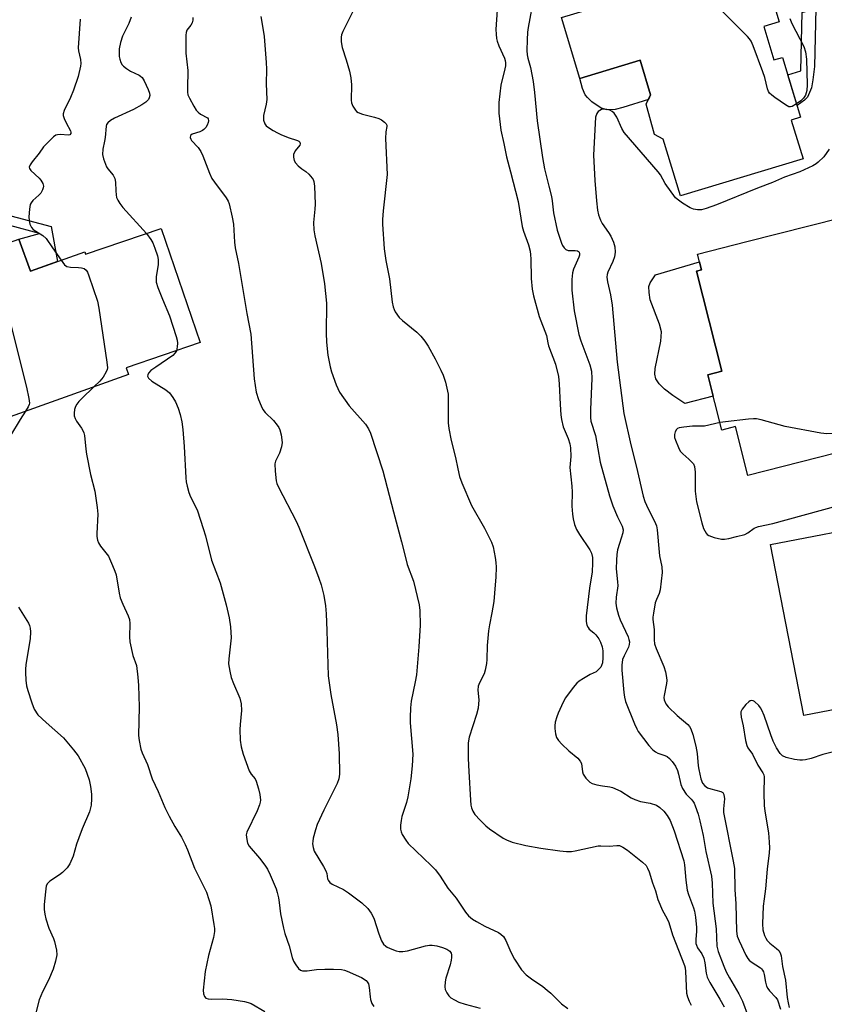
# Model space of a CAD drawing. Units: inches. Extents: x 1237766 to 1243766, y 525455 to 529455.
# Drawn here: x 1240733 to 1240973, y 526552 to 526846 of the extents above; entities that cross this region are included whole.
import ezdxf

# ---------------------------------------------------------------- set-up
doc = ezdxf.new("R2010")
doc.units = ezdxf.units.IN
doc.header["$MEASUREMENT"] = 0
for name, color, linetype in [('BLDG-Footprint', 5, 'Continuous'), ('CULTRL-Pad', 6, 'Continuous'), ('TRANS-Non Street Sidewalk', 7, 'Continuous'), ('Undefined', 1, 'Continuous')]:
    doc.layers.add(name, color=color, linetype=linetype)

msp = doc.modelspace()

# ---------------------------------------------------------------- linework, layer by layer
at = {"layer": 'BLDG-Footprint'}
for points, elevation in [([(1240954.79, 526843.68), (1240957.8, 526833.69), (1240960.34, 526834.46), (1240965.74, 526816.58), (1240962.96, 526815.74), (1240966.46, 526804.16), (1240929.89, 526793.12), (1240924.76, 526810.09), (1240922.13, 526811.45), (1240919.71, 526820.46), (1240921, 526823.26), (1240917.88, 526833.62), (1240899.92, 526828.2), (1240894.42, 526846.4), (1240912.81, 526851.95), (1240912.01, 526854.6), (1240952.77, 526866.9), (1240959.36, 526845.06)], 397.15), ([(1240975.31, 526760.99), (1240985.99, 526718.86), (1240981.66, 526717.76), (1240950, 526709.74), (1240946.31, 526724.3), (1240942.27, 526723.28), (1240938.09, 526739.78), (1240942.29, 526740.84), (1240934.72, 526770.7), (1240936.18, 526771.07), (1240934.99, 526775.77), (1240949.7, 526779.5), (1240977.63, 526786.57), (1240983.58, 526763.08)], 394.93), ([(1240714.44, 526783.98), (1240717.68, 526774.93), (1240732.58, 526780.27), (1240736.03, 526770.64), (1240752.23, 526776.44), (1240752.48, 526775.74), (1240775.05, 526783.43), (1240786.66, 526749.37), (1240764.62, 526741.86), (1240765.32, 526739.9), (1240711.03, 526720.46), (1240707.1, 526731.44), (1240705.15, 526730.74), (1240700.33, 526744.18), (1240702.27, 526744.88), (1240699.46, 526752.71), (1240697.74, 526752.1), (1240696.58, 526755.33), (1240690.14, 526773.31), (1240689.52, 526775.06)], 414.21), ([(1240998.18, 526644.16), (1240966.66, 526638.08), (1240956.81, 526689.17), (1240990.83, 526695.73), (1240996.07, 526696.74), (1241000.92, 526671.62), (1240996.52, 526670.77), (1241001.52, 526644.8)], 394.89)]:
    msp.add_lwpolyline(points, close=True, dxfattribs=dict(at, elevation=elevation))
at = {"layer": 'CULTRL-Pad'}
for points in [[(1240910.4, 526818.94), (1240908.07, 526818.82), (1240906.29, 526819.34), (1240903.52, 526821.24), (1240902.2, 526822.45), (1240901.52, 526823.31), (1240900.74, 526825.16), (1240899.92, 526828.2), (1240917.88, 526833.62), (1240921.01, 526823.26), (1240920.36, 526821.86), (1240912.77, 526819.51)], [(1240939.71, 526733.37), (1240931.2, 526731.21), (1240927.62, 526733.61), (1240925.19, 526735.46), (1240923.58, 526737.03), (1240922.57, 526738.57), (1240922.3, 526739.94), (1240922.38, 526741.66), (1240924.04, 526749.8), (1240924.21, 526752.62), (1240923.63, 526754.91), (1240920.91, 526762.13), (1240920.54, 526764.34), (1240920.48, 526766.11), (1240920.89, 526767.18), (1240922.5, 526769.61), (1240935.58, 526773.42), (1240936.18, 526771.07), (1240934.72, 526770.7), (1240942.29, 526740.84), (1240938.09, 526739.78)]]:
    msp.add_lwpolyline(points, close=True, dxfattribs=at)
at = {"layer": 'TRANS-Non Street Sidewalk'}
for points in [[(1240966.23, 526847.86), (1240970.31, 526849.08), (1240969.87, 526831.74), (1240969.43, 526827.8), (1240968.95, 526825.38), (1240967.84, 526822.61), (1240966.93, 526821.66), (1240964.68, 526820.07), (1240961.9, 526829.28), (1240965.77, 526830.45)], [(1240686.51, 526771.97), (1240683.71, 526770.95), (1240679.91, 526780.18), (1240681.56, 526782.79), (1240682.32, 526783.48), (1240683.33, 526784.08), (1240687.96, 526786.05), (1240711.75, 526792.09), (1240742.26, 526784.03), (1240744.13, 526773.55), (1240736.03, 526770.64), (1240732.58, 526780.26), (1240738.79, 526781.89), (1240712.11, 526789.11), (1240689.31, 526783.4), (1240685.24, 526781.77), (1240684.21, 526781.12), (1240683.64, 526780.5), (1240683.25, 526779.89)]]:
    msp.add_lwpolyline(points, close=True, dxfattribs=at)
at = {"layer": 'Undefined'}
for points, elevation in [([(1240964.54, 526820.55), (1240963.22, 526819.76), (1240962.75, 526819.66), (1240962.26, 526819.75), (1240961.28, 526820.29), (1240958.08, 526822.52), (1240957.12, 526823.22), (1240956.49, 526823.8), (1240956.19, 526824.26), (1240955.88, 526825.03), (1240955.05, 526828.41), (1240954.51, 526830.1), (1240951.57, 526837.92), (1240950.96, 526839.27), (1240950.47, 526839.99), (1240949.89, 526840.65), (1240941.76, 526848.8), (1240941.07, 526849.34), (1240940.07, 526849.94), (1240929.39, 526855.54), (1240927.71, 526856.12), (1240922.17, 526857.67)], 398), ([(1240834.19, 526852.21), (1240829.26, 526842.22), (1240828.82, 526841.16), (1240828.67, 526840.47), (1240828.7, 526839.06), (1240828.98, 526837.36), (1240830.24, 526833.71), (1240831.16, 526830.37), (1240831.61, 526828.4), (1240831.77, 526826.24), (1240831.7, 526821.71), (1240831.81, 526820.89), (1240832.22, 526819.88), (1240832.96, 526818.74), (1240833.33, 526818.35), (1240833.77, 526818.04), (1240835.08, 526817.52), (1240838.71, 526816.66), (1240840, 526816.23), (1240840.74, 526815.82), (1240841.62, 526815.17), (1240842.15, 526814.63), (1240842.35, 526814.24), (1240842.35, 526813.79), (1240842.03, 526812.2), (1240841.96, 526810.21), (1240842.4, 526799.49), (1240841.22, 526788.65), (1240841.03, 526786.1), (1240841.02, 526784.67), (1240841.51, 526777.36), (1240842.04, 526773.9), (1240843.11, 526768.35), (1240843.94, 526761.46), (1240844.19, 526760.04), (1240844.48, 526759.25), (1240844.87, 526758.51), (1240845.98, 526756.9), (1240847.01, 526755.95), (1240851.28, 526752.53), (1240852.45, 526751.29), (1240853.71, 526749.76), (1240854.63, 526748.31), (1240856.72, 526744.53), (1240858.46, 526741.18), (1240859.16, 526739.66), (1240859.86, 526737.6), (1240860.59, 526733.94), (1240860.68, 526731.26), (1240860.66, 526725.47), (1240860.8, 526723.79), (1240861.5, 526720.19), (1240862.79, 526715.13), (1240863.47, 526711.7), (1240864.03, 526709.44), (1240864.72, 526707.51), (1240867.61, 526700.73), (1240871.46, 526694), (1240873.53, 526689.81), (1240874.01, 526688.44), (1240874.64, 526685.26), (1240874.85, 526683.8), (1240874.9, 526682.34), (1240874.85, 526679.4), (1240874.68, 526677.08), (1240874.21, 526672.17), (1240873.63, 526668.71), (1240872.93, 526665.17), (1240872.69, 526663.42), (1240872.24, 526658.98), (1240872.13, 526654.83), (1240872.02, 526653.66), (1240871.65, 526651.66), (1240871.33, 526650.55), (1240870, 526647.88), (1240869.62, 526646.88), (1240869.52, 526645.7), (1240869.78, 526642.8), (1240869.58, 526640.34), (1240869.1, 526638.44), (1240866.94, 526631.65), (1240866.61, 526630.01), (1240866.6, 526625.28), (1240866.75, 526621.42), (1240867.3, 526612.82), (1240867.44, 526611.37), (1240867.61, 526610.55), (1240867.98, 526609.57), (1240868.56, 526608.64), (1240870.16, 526606.9), (1240871.84, 526605.24), (1240872.99, 526604.36), (1240877.04, 526601.54), (1240878.07, 526600.99), (1240879.72, 526600.32), (1240883.75, 526599.33), (1240888.29, 526598.51), (1240893.89, 526597.75), (1240895.95, 526597.6), (1240897.41, 526597.6), (1240898.55, 526597.71), (1240905.33, 526599.24), (1240906.19, 526599.28), (1240908.6, 526599.17), (1240910.92, 526599.37), (1240911.73, 526599.32), (1240912.71, 526598.89), (1240914.09, 526597.92), (1240918.61, 526594.38), (1240919.66, 526593.36), (1240920.09, 526592.61), (1240920.53, 526591.52), (1240921.57, 526588.22), (1240922.43, 526585.8), (1240923.19, 526583.26), (1240924.6, 526579.97), (1240925.86, 526577.68), (1240926.44, 526576.42), (1240927.55, 526572.69), (1240931.09, 526563.57), (1240931.27, 526562.81), (1240931.4, 526561.74), (1240931.72, 526555.28), (1240931.96, 526554.18), (1240932.46, 526552.9), (1240933.09, 526551.67)], 402), ([(1240886.14, 526852.64), (1240884.5, 526843.32), (1240884.34, 526842.02), (1240884.22, 526839.7), (1240884.12, 526836.55), (1240884.18, 526835.17), (1240884.38, 526834.19), (1240885.15, 526831.4), (1240885.97, 526827.22), (1240886.38, 526824.01), (1240887.16, 526815.5), (1240888.73, 526804.6), (1240889.32, 526801.23), (1240890.69, 526796.07), (1240891.42, 526792.99), (1240891.64, 526791.63), (1240892.02, 526788.11), (1240893.15, 526782.94), (1240894.4, 526779.07), (1240894.74, 526778.29), (1240895.19, 526777.63), (1240895.75, 526777.17), (1240896.4, 526776.87), (1240896.92, 526776.8), (1240898.55, 526776.84), (1240899.2, 526776.73), (1240899.53, 526776.54), (1240899.66, 526776.37), (1240899.79, 526775.93), (1240899.77, 526775.48), (1240899.6, 526774.81), (1240898.05, 526771.23), (1240897.69, 526770.15), (1240897.5, 526768.19), (1240897.5, 526765.04), (1240898.22, 526758.81), (1240899.56, 526751.82), (1240900.19, 526749.87), (1240902.91, 526742.69), (1240903.37, 526740.84), (1240903.44, 526738.7), (1240903.04, 526729.38), (1240903.08, 526727.04), (1240903.21, 526725.89), (1240904.61, 526721.62), (1240905.94, 526713.68), (1240908.71, 526703.64), (1240909.72, 526700.68), (1240911.18, 526697.43), (1240912.57, 526694.59), (1240912.87, 526693.56), (1240912.76, 526692.61), (1240911.69, 526689.46), (1240911.18, 526687.53), (1240910.92, 526686.13), (1240910.8, 526684.42), (1240910.77, 526681.84), (1240911.15, 526677.98), (1240911.2, 526676.79), (1240910.76, 526673.38), (1240910.64, 526671.64), (1240910.8, 526670.23), (1240911.42, 526668.02), (1240911.96, 526666.66), (1240914.28, 526661.58), (1240914.54, 526660.8), (1240914.67, 526660.1), (1240914.61, 526659.29), (1240914.37, 526658.47), (1240913.1, 526655.9), (1240912.67, 526654.85), (1240912.4, 526653.16), (1240912.42, 526651.68), (1240912.98, 526644.94), (1240913.19, 526643.64), (1240913.56, 526642.33), (1240916.16, 526635.62), (1240916.88, 526634.11), (1240917.31, 526633.39), (1240920.49, 526629.21), (1240921.64, 526627.91), (1240922.46, 526627.28), (1240923.14, 526626.91), (1240925.25, 526626.22), (1240925.93, 526625.9), (1240926.68, 526625.28), (1240927.41, 526624.41), (1240928.39, 526623), (1240929.01, 526621.69), (1240929.36, 526620.59), (1240930.01, 526617.59), (1240930.54, 526616.32), (1240931.58, 526614.7), (1240933.14, 526613.16), (1240933.6, 526612.61), (1240933.98, 526611.98), (1240934.32, 526611.19), (1240935.17, 526608.73), (1240935.68, 526606.72), (1240936.64, 526602.37), (1240937.5, 526597.52), (1240939.12, 526590.24), (1240939.33, 526588.06), (1240939.55, 526582.19), (1240940.57, 526574.5), (1240940.8, 526569.3), (1240941.2, 526567.68), (1240942.81, 526563.3), (1240943.52, 526561.69), (1240944.49, 526559.88), (1240947.35, 526555.14), (1240948.43, 526552.95), (1240950.11, 526548.29)], 398), ([(1240875.24, 526848.65), (1240874.88, 526842.81), (1240874.9, 526841.41), (1240875.07, 526840.07), (1240875.27, 526839.28), (1240875.79, 526837.94), (1240877.44, 526834.25), (1240877.66, 526833.55), (1240877.75, 526832.81), (1240877.72, 526831.93), (1240877.58, 526831.06), (1240876.33, 526826.2), (1240875.74, 526820.99), (1240875.78, 526817.8), (1240876.31, 526812.79), (1240877.23, 526808.74), (1240878.02, 526804.74), (1240879.27, 526800.36), (1240881.52, 526791.43), (1240882.67, 526784.01), (1240883.1, 526782.63), (1240884.58, 526778.54), (1240885.05, 526776.63), (1240885.22, 526775.51), (1240885.28, 526774.38), (1240885.34, 526768.54), (1240885.73, 526765.35), (1240886.07, 526763.33), (1240887.79, 526757.2), (1240889.92, 526751.5), (1240890.35, 526749.27), (1240890.59, 526748.45), (1240892.69, 526742.89), (1240893.5, 526739.29), (1240893.77, 526737.09), (1240894.03, 526730.93), (1240894.26, 526727.79), (1240894.44, 526726.39), (1240894.92, 526724.21), (1240896.42, 526720.8), (1240896.91, 526719.16), (1240897.1, 526718.01), (1240897.23, 526715.38), (1240896.92, 526712.07), (1240897.51, 526706.51), (1240897.58, 526704.8), (1240897.55, 526700.54), (1240897.67, 526698.2), (1240897.87, 526696.77), (1240898.34, 526695.15), (1240898.95, 526693.58), (1240899.83, 526692.1), (1240902.92, 526687.53), (1240903.34, 526686.54), (1240903.64, 526685.25), (1240903.68, 526683.53), (1240903.55, 526680.94), (1240902.79, 526676.12), (1240901.79, 526667.85), (1240901.74, 526666.16), (1240902.01, 526665.09), (1240902.37, 526664.35), (1240902.71, 526663.92), (1240904.05, 526662.79), (1240904.66, 526662.15), (1240905.55, 526660.98), (1240906.11, 526659.97), (1240906.51, 526658.66), (1240906.73, 526657.37), (1240906.79, 526655.32), (1240906.65, 526653.87), (1240906.4, 526653.04), (1240906.12, 526652.55), (1240905.19, 526651.51), (1240904.74, 526651.2), (1240903.01, 526650.32), (1240900.95, 526649.14), (1240899.7, 526648.35), (1240899.01, 526647.81), (1240897.87, 526646.48), (1240895.64, 526643.35), (1240894.95, 526642.06), (1240893.47, 526638.83), (1240893.04, 526637.74), (1240892.58, 526636.11), (1240892.42, 526635.08), (1240892.42, 526634.29), (1240892.67, 526632.64), (1240892.97, 526631.59), (1240893.57, 526630.66), (1240894.55, 526629.6), (1240896.65, 526627.56), (1240899.29, 526625.35), (1240900.03, 526624.54), (1240900.35, 526623.81), (1240900.68, 526621.31), (1240900.89, 526620.6), (1240901.67, 526619.43), (1240902.89, 526618.24), (1240903.61, 526617.85), (1240904.95, 526617.46), (1240906.62, 526617.13), (1240908.85, 526616.87), (1240909.67, 526616.65), (1240912.08, 526615.53), (1240915.25, 526613.55), (1240916.29, 526613.04), (1240917.99, 526612.5), (1240920.86, 526611.99), (1240922.8, 526611.33), (1240923.74, 526610.73), (1240924.93, 526609.57), (1240925.98, 526608.25), (1240926.8, 526606.84), (1240928, 526603.76), (1240930.87, 526594.77), (1240931.1, 526593.54), (1240931.53, 526589.05), (1240931.93, 526586.04), (1240932.31, 526584.69), (1240933.82, 526580.8), (1240934.09, 526579.74), (1240934.38, 526578), (1240934.7, 526574.85), (1240934.67, 526573.71), (1240934.46, 526571.38), (1240934.52, 526570.09), (1240934.65, 526569.58), (1240934.98, 526568.86), (1240936.25, 526567.02), (1240936.84, 526565.7), (1240937.19, 526564.3), (1240937.61, 526561.22), (1240937.91, 526560.09), (1240938.68, 526558.52), (1240941.68, 526553.49), (1240942.93, 526551.22)], 400), ([(1240750.84, 526845.88), (1240750.25, 526837.27), (1240750.34, 526836.42), (1240750.97, 526833.78), (1240751.05, 526832.62), (1240750.96, 526831.79), (1240750.27, 526828.77), (1240748.87, 526824.66), (1240747.99, 526822.5), (1240746.1, 526818.63), (1240745.83, 526817.62), (1240745.84, 526817.09), (1240746.07, 526816.27), (1240746.7, 526814.92), (1240747.98, 526812.59), (1240748.11, 526812.11), (1240748.08, 526811.71), (1240747.77, 526811.32), (1240747.38, 526811.22), (1240744.95, 526811.43), (1240744.1, 526811.39), (1240743.6, 526811.23), (1240742.93, 526810.78), (1240741.3, 526809.21), (1240739.96, 526807.73), (1240738.65, 526805.89), (1240736.56, 526803.34), (1240735.96, 526802.4), (1240735.7, 526801.7), (1240735.76, 526801.27), (1240736.15, 526800.66), (1240738.61, 526798.45), (1240739.16, 526797.81), (1240739.74, 526796.81), (1240739.94, 526796.03), (1240739.87, 526795.5), (1240739.68, 526794.98), (1240739.1, 526793.97), (1240738.52, 526793.33), (1240736.76, 526791.75), (1240736.24, 526791.07), (1240736, 526790.57), (1240735.72, 526789.21), (1240735.55, 526786.93), (1240735.62, 526785.8), (1240735.9, 526784.73), (1240736.35, 526783.74), (1240736.89, 526783.15), (1240739.72, 526781.33), (1240740.76, 526780.44), (1240742.6, 526777.63), (1240745.22, 526773.93)], 410), ([(1240766.13, 526846.41), (1240765.35, 526844.52), (1240763.54, 526840.82), (1240762.94, 526838.92), (1240762.56, 526836.97), (1240762.49, 526835.85), (1240762.54, 526834.74), (1240762.7, 526833.94), (1240763.05, 526832.92), (1240763.42, 526832.24), (1240763.79, 526831.84), (1240764.67, 526831.15), (1240765.87, 526830.39), (1240768.48, 526829.17), (1240768.89, 526828.89), (1240769.36, 526828.42), (1240769.95, 526827.48), (1240771.16, 526824.87), (1240771.56, 526823.81), (1240771.66, 526823.04), (1240771.5, 526822.34), (1240771.23, 526821.89), (1240770.44, 526821.1), (1240769.3, 526820.25), (1240766.76, 526818.89), (1240761.11, 526816.3), (1240759.91, 526815.62), (1240759.09, 526814.97), (1240758.75, 526814.41), (1240758.62, 526813.91), (1240758.32, 526810.54), (1240758.14, 526809.41), (1240757.59, 526807.05), (1240757.51, 526805.5), (1240757.8, 526804.18), (1240758.75, 526801.85), (1240759.18, 526801.16), (1240760.73, 526799.31), (1240761.26, 526798.32), (1240761.44, 526797.22), (1240761.49, 526794.63), (1240761.59, 526793.48), (1240761.75, 526792.65), (1240762.08, 526791.85), (1240762.7, 526790.85), (1240763.62, 526789.67), (1240770.66, 526781.93)], 408), ([(1240784.53, 526846.31), (1240784.47, 526845.51), (1240784.28, 526844.75), (1240783.88, 526844.05), (1240782.73, 526842.58), (1240782.46, 526841.9), (1240782.35, 526841.05), (1240782.41, 526835.69), (1240783, 526830.55), (1240782.85, 526825.25), (1240782.88, 526824.07), (1240783.02, 526823.3), (1240783.46, 526822.24), (1240784.73, 526819.93), (1240785.5, 526818.7), (1240786.06, 526818.07), (1240786.72, 526817.56), (1240788.82, 526816.45), (1240789.06, 526816.13), (1240789.16, 526815.51), (1240789.1, 526815.04), (1240788.8, 526814.28), (1240788.34, 526813.58), (1240787.79, 526812.97), (1240787.34, 526812.62), (1240786.58, 526812.21), (1240784.24, 526811.58), (1240783.77, 526811.16), (1240783.72, 526810.54), (1240783.87, 526810.08), (1240784.12, 526809.64), (1240786.04, 526807.56), (1240786.86, 526806.36), (1240787.45, 526805.04), (1240789.42, 526799.9), (1240790.14, 526798.35), (1240790.92, 526797.18), (1240794.46, 526792.55), (1240795.06, 526791.55), (1240795.35, 526790.74), (1240796.25, 526786.74), (1240796.63, 526784.73), (1240796.93, 526779.34), (1240797.13, 526777.62), (1240798.06, 526772.96), (1240800.61, 526758.06), (1240801.77, 526751.84), (1240802.81, 526738.6), (1240803.05, 526736.59), (1240803.39, 526734.63), (1240804.1, 526732.4), (1240804.87, 526730.48), (1240805.39, 526729.43), (1240806.08, 526728.53), (1240808.56, 526726.13), (1240809.65, 526724.77), (1240810.12, 526724.04), (1240810.44, 526723.35), (1240810.87, 526721.81), (1240811.12, 526719.61), (1240810.96, 526718.26), (1240810.35, 526716.43), (1240809.11, 526714.04), (1240808.95, 526713.25), (1240809.02, 526710.98), (1240809.33, 526708.13), (1240809.58, 526707.31), (1240810.06, 526706.24), (1240815.27, 526696.13), (1240816.1, 526694.27), (1240820.76, 526682.58), (1240822.08, 526679.05), (1240822.72, 526677.14), (1240823.56, 526673.88), (1240824.02, 526670.8), (1240824.24, 526668.48), (1240824.49, 526663.44), (1240824.88, 526649.96), (1240825.6, 526644.44), (1240827.33, 526635.37), (1240827.75, 526632.43), (1240828.15, 526626.68), (1240828.22, 526620.64), (1240828.02, 526619.23), (1240827.55, 526617.85), (1240823.55, 526609.91), (1240821.61, 526605.6), (1240821.08, 526603.97), (1240820.41, 526601.49), (1240820.23, 526600.66), (1240820.17, 526599.83), (1240820.33, 526598.73), (1240820.7, 526597.7), (1240823.49, 526593.07), (1240824.17, 526591.8), (1240824.44, 526591.01), (1240824.68, 526589.44), (1240824.84, 526588.96), (1240825.33, 526588.31), (1240826, 526587.82), (1240829.41, 526586.19), (1240830.9, 526585.27), (1240834.86, 526582.27), (1240836.65, 526580.53), (1240837.67, 526579.16), (1240838.5, 526577.62), (1240839.94, 526572.98), (1240840.74, 526570.89), (1240841.36, 526569.95), (1240842, 526569.36), (1240842.48, 526569.05), (1240843.8, 526568.44), (1240845.17, 526567.95), (1240845.99, 526567.76), (1240847.07, 526567.7), (1240848.5, 526567.94), (1240853.91, 526569.4), (1240855.04, 526569.6), (1240855.87, 526569.61), (1240857.25, 526569.41), (1240858.93, 526568.94), (1240860.28, 526568.41), (1240861.15, 526567.82), (1240861.53, 526567.23), (1240861.65, 526566.73), (1240861.66, 526565.92), (1240861.57, 526565.09), (1240861.23, 526563.71), (1240859.94, 526559.81), (1240859.73, 526558.65), (1240859.65, 526557.19), (1240859.78, 526556.36), (1240860.21, 526555.37), (1240860.81, 526554.47), (1240861.45, 526553.91), (1240862.47, 526553.31), (1240863.81, 526552.64), (1240865.73, 526551.98), (1240870.17, 526550.83)], 406), ([(1240804.72, 526846.69), (1240805.18, 526844.41), (1240805.72, 526840.67), (1240806.34, 526832.88), (1240806.42, 526830.93), (1240806.36, 526826.53), (1240806.53, 526821.89), (1240806.37, 526820.51), (1240805.6, 526817.08), (1240805.51, 526816.23), (1240805.56, 526815.68), (1240805.92, 526814.67), (1240806.39, 526814.03), (1240807.03, 526813.51), (1240808.46, 526812.6), (1240809.69, 526811.9), (1240810.75, 526811.41), (1240812.95, 526810.56), (1240815.65, 526809.65), (1240816.1, 526809.43), (1240816.42, 526809.14), (1240816.53, 526808.68), (1240816.38, 526808.28), (1240815.04, 526806.53), (1240814.52, 526805.52), (1240814.46, 526804.72), (1240814.68, 526803.66), (1240815.09, 526802.96), (1240815.89, 526802.15), (1240817, 526801.24), (1240818.23, 526800.38), (1240819.11, 526799.58), (1240820.08, 526798.46), (1240820.39, 526797.98), (1240820.6, 526797.46), (1240820.8, 526796.02), (1240820.98, 526790.66), (1240820.9, 526789.21), (1240820.46, 526785.21), (1240820.52, 526782.96), (1240820.83, 526781.22), (1240822.79, 526773), (1240823.77, 526766.91), (1240824.38, 526761.11), (1240824.28, 526752.2), (1240824.38, 526749.51), (1240824.71, 526745.63), (1240825.44, 526742.12), (1240825.86, 526740.69), (1240827.26, 526736.75), (1240827.7, 526735.65), (1240828.27, 526734.61), (1240831.11, 526730.46), (1240836, 526725.02), (1240836.88, 526723.6), (1240837.45, 526722.31), (1240841.16, 526711.1), (1240844.29, 526698.88), (1240846.73, 526689.98), (1240847.96, 526684.84), (1240848.44, 526683.2), (1240850.26, 526678.24), (1240851.95, 526671.18), (1240852.15, 526669.45), (1240852.29, 526665.06), (1240851.92, 526658.66), (1240851.17, 526650.21), (1240850.81, 526648.16), (1240849.59, 526642.45), (1240849.39, 526640.44), (1240849.3, 526637.54), (1240849.33, 526635.95), (1240850.06, 526626.64), (1240849.92, 526623.07), (1240849.52, 526619.28), (1240848.62, 526613.91), (1240848.18, 526612.21), (1240846.85, 526607.98), (1240846.58, 526606.83), (1240846.43, 526605.38), (1240846.42, 526604.23), (1240846.58, 526603.41), (1240846.92, 526602.63), (1240847.97, 526600.9), (1240848.71, 526599.99), (1240855.6, 526593.38), (1240856.81, 526592.06), (1240858.25, 526590.18), (1240860.53, 526586.58), (1240862.98, 526583.62), (1240865.8, 526579.49), (1240866.74, 526578.36), (1240867.86, 526577.39), (1240869.07, 526576.65), (1240871.6, 526575.32), (1240875.64, 526573.4), (1240876.34, 526572.92), (1240877.09, 526572.16), (1240877.86, 526571.05), (1240879.32, 526567.56), (1240880.46, 526565.48), (1240882.53, 526562.21), (1240883.91, 526560.81), (1240885.45, 526559.56), (1240888.86, 526557.24), (1240890.2, 526556.23), (1240891.29, 526555.28), (1240894.44, 526552.09), (1240896.33, 526550.69)], 404), ([(1240962.51, 526846.1), (1240963.1, 526844.54), (1240966.72, 526837.67), (1240967.19, 526836.08), (1240967.52, 526833.88), (1240967.74, 526826.3), (1240967.64, 526824.54), (1240967.18, 526823.23), (1240966.6, 526822.28), (1240965.78, 526821.49), (1240964.54, 526820.55)], 398), ([(1240974.26, 526807.08), (1240972.62, 526804.82), (1240971.01, 526803.18), (1240970.36, 526802.68), (1240969.39, 526802.12), (1240965.5, 526800.33), (1240960.92, 526798.74), (1240957.34, 526797.13), (1240952.93, 526795.44), (1240940.7, 526790.51), (1240937.59, 526789.41), (1240936.16, 526789.02), (1240935, 526788.96), (1240933.84, 526789.13), (1240932.78, 526789.58), (1240930.51, 526790.97), (1240929.3, 526791.81), (1240928.45, 526792.6), (1240925.36, 526796.86), (1240923.97, 526799.4), (1240923.31, 526800.35), (1240913.13, 526812.03), (1240912.41, 526813.25), (1240910.92, 526816.65), (1240910.17, 526817.78), (1240909.57, 526818.31), (1240908.81, 526818.69), (1240907.98, 526818.95), (1240907.15, 526819.05), (1240906.33, 526818.87), (1240905.38, 526818.34), (1240904.92, 526817.7), (1240904.62, 526816.61), (1240903.96, 526805.29), (1240904.34, 526797.71), (1240904.87, 526791.7), (1240905.21, 526788.86), (1240905.49, 526787.48), (1240906.08, 526785.91), (1240906.57, 526784.92), (1240908.49, 526782.25), (1240909.18, 526781.11), (1240909.98, 526779.28), (1240910.35, 526777.92), (1240910.42, 526776.31), (1240910.24, 526774.96), (1240909.72, 526773.6), (1240908.22, 526770.37), (1240908.04, 526769.67), (1240907.98, 526768.91), (1240908.19, 526767.47), (1240909.06, 526763.66), (1240909.57, 526760.54), (1240911.06, 526743.5), (1240913.06, 526728.19), (1240915.11, 526718.89), (1240916.8, 526712.19), (1240918.78, 526703.55), (1240919.31, 526701.97), (1240919.78, 526700.89), (1240922.49, 526695.45), (1240922.78, 526694.67), (1240923.01, 526693.56), (1240923.51, 526686.88), (1240923.67, 526685.76), (1240924.36, 526682.46), (1240924.47, 526680.79), (1240923.88, 526675.63), (1240923.58, 526674.56), (1240922.72, 526672.71), (1240922.4, 526671.71), (1240921.82, 526668.64), (1240921.69, 526667.51), (1240921.7, 526666.73), (1240922.11, 526663.8), (1240922.05, 526660.65), (1240922.16, 526659.51), (1240922.62, 526658.12), (1240924.93, 526652.76), (1240925.43, 526651.12), (1240925.78, 526649.43), (1240925.83, 526648.57), (1240925.77, 526647.7), (1240925.02, 526644.07), (1240924.99, 526643.52), (1240925.1, 526642.76), (1240925.56, 526641.56), (1240926.25, 526640.69), (1240928.9, 526638.13), (1240932.15, 526635.4), (1240932.61, 526634.85), (1240932.99, 526634.19), (1240933.63, 526632.41), (1240934.54, 526628.94), (1240934.89, 526626.75), (1240935.2, 526623.12), (1240935.35, 526622.05), (1240935.98, 526619.21), (1240936.53, 526617.96), (1240937.19, 526617.18), (1240938.01, 526616.59), (1240939, 526616.22), (1240941.94, 526615.48), (1240942.55, 526615.11), (1240942.89, 526614.55), (1240943, 526613.26), (1240942.7, 526610.28), (1240942.74, 526609.18), (1240945.66, 526594.69), (1240945.98, 526592.49), (1240946.15, 526586.25), (1240946.42, 526581.97), (1240946.66, 526573.82), (1240946.86, 526572.26), (1240947.39, 526570.94), (1240949.44, 526566.62), (1240950.02, 526565.6), (1240950.38, 526565.17), (1240951.01, 526564.62), (1240953.74, 526562.82), (1240954.1, 526562.52), (1240954.41, 526562.11), (1240954.65, 526561.64), (1240954.9, 526560.86), (1240955.28, 526558.54), (1240955.6, 526557.43), (1240956, 526556.67), (1240956.5, 526555.97), (1240958.32, 526554.04), (1240958.82, 526553.35), (1240959.79, 526550.49)], 396), ([(1240770.66, 526781.93), (1240771.96, 526780.17), (1240772.54, 526779.18), (1240773.18, 526777.54), (1240773.91, 526775.3), (1240774.11, 526774.15), (1240774.15, 526772.7), (1240773.54, 526768.97), (1240773.58, 526767.43), (1240774.06, 526765.79), (1240775.4, 526762.28), (1240777.56, 526757.34), (1240779.54, 526751.18), (1240779.84, 526750.06), (1240779.93, 526749.21), (1240779.83, 526748.1), (1240779.56, 526746.95)], 408), ([(1240724.3, 526777.3), (1240725.02, 526775.13), (1240726.83, 526768.74), (1240730.23, 526754.63), (1240734.87, 526736.12), (1240735.57, 526732.74), (1240735.72, 526731.35), (1240735.66, 526730.89), (1240735.42, 526730.25), (1240734.56, 526728.89)], 412), ([(1240745.22, 526773.93), (1240746.24, 526772.61), (1240746.92, 526772.12), (1240748.03, 526771.89), (1240750.43, 526771.82), (1240751.31, 526771.72), (1240752.11, 526771.45), (1240752.64, 526771.02), (1240753.07, 526770.35), (1240753.51, 526769.27), (1240756.06, 526761.7), (1240756.42, 526759.67), (1240758.85, 526743.57), (1240758.99, 526741.84), (1240758.91, 526741.31), (1240758.65, 526740.61), (1240757.72, 526739.02), (1240756.79, 526737.9), (1240755.07, 526736.23)], 410), ([(1240779.56, 526746.95), (1240779.26, 526746.3), (1240778.49, 526745.52), (1240773.41, 526742.07), (1240772, 526741.04), (1240771.27, 526740.23), (1240771.05, 526739.79), (1240771, 526739.36), (1240771.29, 526738.78), (1240772.27, 526737.89), (1240776.41, 526735.32), (1240777.48, 526734.38), (1240778.55, 526732.96), (1240779.33, 526731.7), (1240780.13, 526729.81), (1240780.73, 526727.96), (1240781.16, 526725.74), (1240781.47, 526723.45), (1240781.85, 526718.38), (1240782.37, 526709.03), (1240782.49, 526707.87), (1240782.78, 526706.5), (1240783.27, 526704.64), (1240783.74, 526703.35), (1240785.38, 526700.24), (1240785.85, 526699.17), (1240787.58, 526693.95), (1240788.24, 526691.71), (1240790, 526684.43), (1240792.6, 526677.66), (1240794.39, 526671.19), (1240795.36, 526667.22), (1240795.67, 526664.56), (1240795.87, 526661.29), (1240795.18, 526655.08), (1240795.15, 526653.53), (1240795.5, 526651.31), (1240795.94, 526649.42), (1240796.6, 526647.65), (1240798.45, 526643.28), (1240798.85, 526641.6), (1240798.99, 526639.59), (1240798.59, 526635.44), (1240798.53, 526633.96), (1240798.64, 526630.72), (1240798.93, 526628.77), (1240799.49, 526626.59), (1240801.29, 526621.64), (1240801.83, 526620.64), (1240803.03, 526619.27), (1240803.4, 526618.51), (1240804.09, 526616.27), (1240804.48, 526614.55), (1240804.62, 526612.86), (1240804.58, 526612.3), (1240804.4, 526611.49), (1240803.65, 526609.69), (1240800.58, 526603.28), (1240800.42, 526602.5), (1240800.54, 526601.14), (1240800.83, 526600.08), (1240801.33, 526599.15), (1240804.33, 526595.59), (1240805.92, 526593.46), (1240806.72, 526592.27), (1240807.56, 526590.61), (1240809.31, 526586.44), (1240809.67, 526585.37), (1240810.03, 526583.76), (1240810.24, 526582.39), (1240810.59, 526578.92), (1240811.49, 526574.73), (1240811.94, 526573.08), (1240813.26, 526569.37), (1240814.07, 526565.96), (1240814.47, 526564.89), (1240815.19, 526563.7), (1240816.04, 526562.62), (1240816.64, 526562.14), (1240817.15, 526561.97), (1240818.59, 526561.93), (1240821.34, 526562.32), (1240823.85, 526562.46), (1240826.47, 526562.47), (1240828.86, 526562.35), (1240829.72, 526562.18), (1240830.53, 526561.9), (1240834.77, 526560.01), (1240836.16, 526559.05), (1240836.49, 526558.67), (1240836.83, 526558.07), (1240837.08, 526556.94), (1240837.35, 526554.24), (1240837.51, 526553.36), (1240837.91, 526552.26), (1240838.5, 526551.29)], 408), ([(1240755.07, 526736.23), (1240751.27, 526732.63), (1240750.51, 526731.81), (1240749.85, 526730.96), (1240749.47, 526730.28), (1240749.22, 526729.46), (1240749.07, 526728.34), (1240749.12, 526727.5), (1240749.4, 526726.69), (1240749.81, 526725.9), (1240751.26, 526723.86), (1240751.66, 526723.18), (1240751.98, 526722.46), (1240752.21, 526721.67), (1240752.58, 526717.56), (1240752.8, 526716.1), (1240753.95, 526710.03), (1240755.26, 526705.08), (1240755.98, 526700.19), (1240756.11, 526698.14), (1240755.81, 526692.45), (1240755.87, 526691.57), (1240756.09, 526690.42), (1240756.38, 526689.62), (1240756.96, 526688.67), (1240759.37, 526685.61), (1240760.57, 526682.9), (1240761.22, 526681.23), (1240761.57, 526680.1), (1240762.5, 526674.6), (1240762.84, 526673.19), (1240763.56, 526671.34), (1240765.19, 526667.85), (1240765.57, 526666.74), (1240765.68, 526665.61), (1240765.62, 526661.55), (1240765.73, 526660.09), (1240766.54, 526655.99), (1240767.64, 526653.04), (1240768.05, 526649.61), (1240768.23, 526647.04), (1240768.48, 526640.75), (1240768.29, 526632.14), (1240768.47, 526630.68), (1240769.01, 526628.09), (1240769.38, 526627.01), (1240770.96, 526623.5), (1240772.37, 526619.22), (1240774.18, 526615.48), (1240776.09, 526610.68), (1240777.39, 526608.13), (1240779.15, 526605.03), (1240781.1, 526601.88), (1240782.24, 526599.63), (1240782.92, 526598.04), (1240784.97, 526592.57), (1240788.53, 526585.38), (1240789.3, 526583.22), (1240789.87, 526581.3), (1240790.77, 526575.73), (1240790.91, 526574.56), (1240790.92, 526573.71), (1240790.6, 526571.86), (1240789.11, 526566.55), (1240788.16, 526561.73), (1240787.55, 526556.22), (1240787.67, 526555.08), (1240787.94, 526554.32), (1240788.4, 526553.81), (1240789.05, 526553.61), (1240790.09, 526553.53), (1240793.34, 526553.65), (1240796.12, 526553.45), (1240799.88, 526552.76), (1240801.01, 526552.48), (1240801.83, 526552.19), (1240805.95, 526549.86)], 410), ([(1240734.56, 526728.89), (1240732.94, 526726.43), (1240730.07, 526721.7)], 412), ([(1240941.71, 526725.49), (1240937.05, 526724.45), (1240933.52, 526724.4), (1240930.91, 526724.17), (1240929.52, 526723.94), (1240929.05, 526723.76), (1240928.68, 526723.44), (1240928.33, 526722.75), (1240928.14, 526721.94), (1240928.15, 526721.1), (1240928.39, 526720.26), (1240929.29, 526718.06), (1240929.84, 526717.03), (1240930.6, 526716.15), (1240932.41, 526714.62), (1240933.23, 526713.81), (1240933.75, 526713.16), (1240934.1, 526712.43), (1240934.29, 526710.76), (1240934.25, 526705.06), (1240934.72, 526701.83), (1240936.3, 526695.59), (1240936.8, 526693.9), (1240937.15, 526693.17), (1240937.58, 526692.53), (1240937.91, 526692.15), (1240938.33, 526691.85), (1240939.92, 526691.26), (1240942.17, 526690.74), (1240943, 526690.7), (1240944.33, 526690.9), (1240946.58, 526691.56), (1240949.09, 526692.13), (1240950.05, 526692.66), (1240951.89, 526694), (1240952.39, 526694.24), (1240953.18, 526694.49), (1240957.44, 526695.39), (1240976.68, 526700.68)], 394), ([(1240984.85, 526723.36), (1240975.61, 526722.27), (1240973.56, 526722.13), (1240971.81, 526722.35), (1240961.1, 526724.35), (1240954.02, 526726.37), (1240952.6, 526726.66), (1240951.71, 526726.67), (1240950.22, 526726.53), (1240943.37, 526725.76), (1240941.71, 526725.49)], 394), ([(1240732.44, 526670.46), (1240735.43, 526665.72), (1240735.78, 526664.95), (1240735.99, 526664.2), (1240736.08, 526663.08), (1240735.94, 526661.03), (1240734.71, 526653.31), (1240734.55, 526651.86), (1240734.53, 526651), (1240734.69, 526648.69), (1240734.91, 526646.97), (1240735.29, 526645.55), (1240736.45, 526641.89), (1240737.19, 526639.98), (1240738.27, 526638.36), (1240740.7, 526636.04), (1240745.94, 526631.48), (1240748.93, 526627.93), (1240750.25, 526626.05), (1240752.37, 526622.33), (1240753.57, 526618.95), (1240753.99, 526616.96), (1240754.23, 526614.68), (1240754.28, 526613.29), (1240754.16, 526611.41), (1240753.69, 526609.41), (1240751.51, 526604.32), (1240750.46, 526601.63), (1240749.8, 526599.73), (1240748.75, 526596.2), (1240747.79, 526593.85), (1240746.99, 526592.72), (1240745.65, 526591.28), (1240744.76, 526590.58), (1240741.8, 526588.75), (1240741.1, 526588.03), (1240740.78, 526587.3), (1240740.51, 526585.57), (1240740.17, 526581.71), (1240740.19, 526580.28), (1240740.32, 526578.86), (1240740.64, 526577.47), (1240741.52, 526574.72), (1240742.89, 526571.56), (1240743.18, 526570.73), (1240743.78, 526568.16), (1240743.89, 526566.74), (1240743.54, 526564.81), (1240742.86, 526562.47), (1240741.41, 526559.19), (1240739.61, 526555.69), (1240738.66, 526553.32), (1240737.21, 526547.8)], 412), ([(1240978.34, 526628.01), (1240972.33, 526626.45), (1240968.93, 526625.3), (1240967.19, 526624.92), (1240966.3, 526624.82), (1240965.5, 526624.84), (1240963.89, 526625.04), (1240961.48, 526625.61), (1240960.35, 526626.12), (1240959.65, 526626.81), (1240958.59, 526628.44), (1240957.58, 526630.47), (1240956.85, 526632.34), (1240954.83, 526638.15), (1240954.2, 526639.67), (1240953.79, 526640.39), (1240953.24, 526641.08), (1240952, 526642.29), (1240951.55, 526642.54), (1240951.14, 526642.61), (1240950.71, 526642.5), (1240950.27, 526642.21), (1240949.44, 526641.39), (1240948.31, 526640), (1240947.94, 526639.25), (1240947.88, 526638.74), (1240948, 526637.65), (1240948.59, 526635.06), (1240949.33, 526630.62), (1240949.69, 526629.19), (1240950.03, 526628.52), (1240951.38, 526626.63), (1240952.98, 526623.28), (1240954.52, 526621), (1240954.77, 526620.38), (1240954.85, 526619.83), (1240954.74, 526614.92), (1240954.91, 526611.24), (1240955.11, 526609.54), (1240956.12, 526603.17), (1240956.41, 526600.33), (1240956.5, 526598.68), (1240956.39, 526597.13), (1240955.8, 526592.27), (1240955.29, 526586.45), (1240954.84, 526583.43), (1240954.6, 526581.24), (1240954.38, 526575.99), (1240954.5, 526574.15), (1240955.01, 526572.52), (1240955.37, 526571.72), (1240955.81, 526570.98), (1240956.58, 526570.19), (1240958.6, 526568.6), (1240959.21, 526568.01), (1240959.6, 526567.36), (1240959.91, 526566.41), (1240960.34, 526563.23), (1240961.23, 526559.21), (1240961.76, 526554.04), (1240962.02, 526552.39), (1240962.32, 526551.06)], 394)]:
    msp.add_lwpolyline(points, dxfattribs=dict(at, elevation=elevation))

doc.saveas('drawing.dxf')
